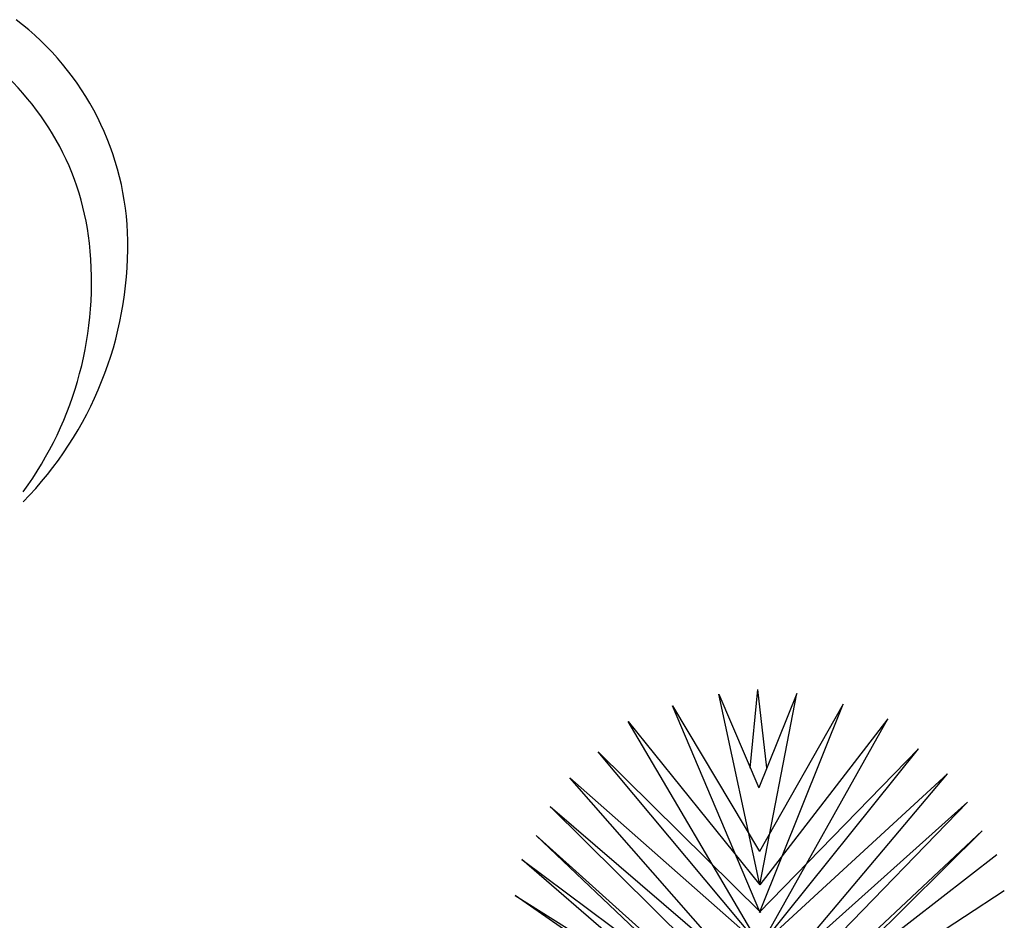
# Model space of a CAD drawing. Units: metres. Extents: x 348 to 411.7, y -37.7 to 3.7.
# Drawn here: x 398.3 to 401.9, y -16.9 to -13.6 of the extents above; entities that cross this region are included whole.
import ezdxf

# ---------------------------------------------------------------- set-up
doc = ezdxf.new("R2010")
doc.units = ezdxf.units.M
doc.layers.add('lines', color=7, linetype='Continuous')

msp = doc.modelspace()

# ---------------------------------------------------------------- linework, layer by layer
at = {"layer": 'lines', "linetype": 'Continuous'}
for p, q in [((398.574, -14.4355), (398.574, -14.4355)), ((398.3336, -15.3382), (398.3336, -15.3382)), ((398.3336, -15.3747), (398.3336, -15.3747)), ((401.0076, -16.7649), (400.8587, -16.0733)), ((400.8587, -16.0733), (401.004, -16.4128)), ((400.9735, -16.3415), (401.0004, -16.0569)), ((401.0331, -16.3409), (401.0004, -16.0569)), ((401.1424, -16.0705), (401.004, -16.4128)), ((401.0076, -16.7649), (401.1424, -16.0705)), ((401.0086, -16.8636), (400.6915, -16.1155)), ((400.6915, -16.1155), (401.0064, -16.6439)), ((401.3105, -16.1092), (401.0064, -16.6439)), ((401.0086, -16.8636), (401.3105, -16.1092)), ((401.0098, -16.9866), (400.5302, -16.172)), ((400.5302, -16.172), (401.0076, -16.7649)), ((401.4729, -16.1625), (401.0076, -16.7649)), ((401.0098, -16.9866), (401.4729, -16.1625)), ((401.0098, -16.9866), (400.4214, -16.2829)), ((400.4214, -16.2829), (401.0113, -16.8663)), ((401.5839, -16.2711), (401.0059, -16.8664)), ((401.0098, -16.9866), (401.5839, -16.2711)), ((401.6889, -16.3625), (401.0098, -16.9866)), ((401.1147, -17.0444), (401.6889, -16.3625)), ((400.9062, -17.0465), (400.3183, -16.3764)), ((400.3183, -16.3764), (401.0098, -16.9866)), ((401.7622, -16.4658), (401.1147, -17.0444)), ((401.1442, -17.1019), (401.7622, -16.4658)), ((400.8778, -17.1046), (400.2471, -16.4811)), ((400.2471, -16.4811), (400.9062, -17.0465)), ((400.8798, -17.2346), (400.196, -16.5859)), ((400.196, -16.5859), (400.899, -17.2174)), ((401.8153, -16.5696), (401.1237, -17.2165)), ((401.1431, -17.2336), (401.8153, -16.5696)), ((401.869, -16.6562), (401.1347, -17.2256)), ((400.8471, -17.2805), (400.1441, -16.6736)), ((400.1441, -16.6736), (400.8879, -17.2267)), ((401.8956, -16.7867), (401.1667, -17.2629)), ((400.8627, -17.3197), (400.1202, -16.8046)), ((400.1202, -16.8046), (400.8562, -17.2645))]:
    msp.add_line(p, q, dxfattribs=at)
for centre, radius, start, end in [((397.6881, -14.4414), 1.0253, 0.8325, 52.7979), ((397.5941, -14.5448), 0.9859, 6.3652, 55.3205), ((397.3874, -14.4456), 1.3261, 315.5273, 0.8282), ((397.2946, -14.5782), 1.2873, 323.8176, 6.3633)]:
    msp.add_arc(centre, radius, start, end, dxfattribs=at)

doc.saveas('drawing.dxf')
